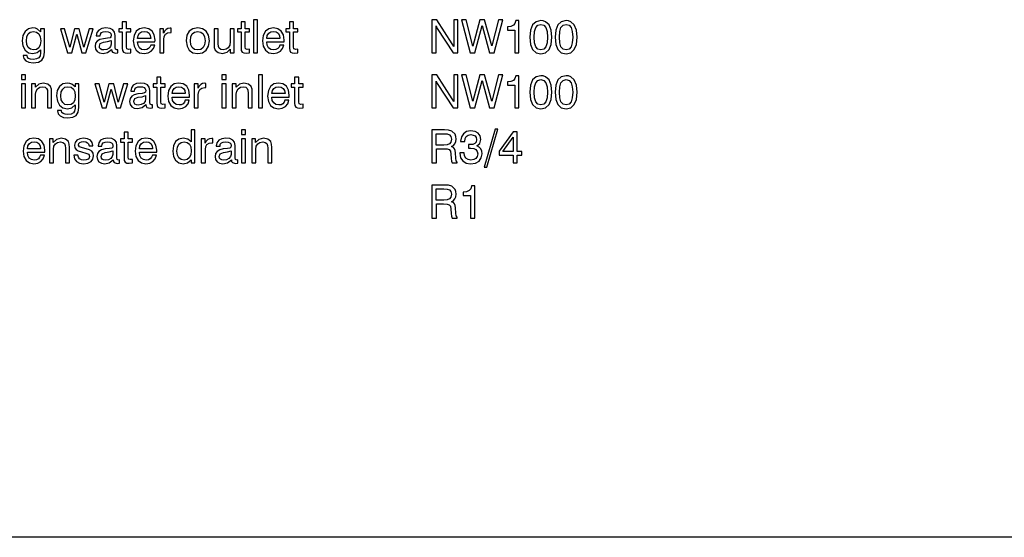
# Model space of a CAD drawing. Extents: x 0 to 420, y 0 to 297.
# Drawn here: x 106 to 210, y 0 to 55 of the extents above; entities that cross this region are included whole.
import ezdxf

# ---------------------------------------------------------------- set-up
doc = ezdxf.new("R2010")
doc.units = 0
doc.layers.get('0').update_dxf_attribs({"linetype": 'CONTINUOUS'})

msp = doc.modelspace()

# ---------------------------------------------------------------- linework, layer by layer
at = {"color": 0}
msp.add_line((420, 0), (10, 0), dxfattribs=at)
for points in [[(117.02, 51.95), (117.02, 53.52), (117.48, 53.52), (117.48, 53.86), (117.02, 53.86), (117.02, 54.57), (116.59, 54.57), (116.59, 53.86), (116.21, 53.86), (116.21, 53.52), (116.59, 53.52), (116.59, 51.81), (116.61, 51.56), (116.71, 51.39), (116.88, 51.31), (117.14, 51.28), (117.48, 51.32), (117.48, 51.68), (117.25, 51.67), (117.06, 51.73)], [(129.6, 51.95), (129.6, 53.52), (130.05, 53.52), (130.05, 53.86), (129.6, 53.86), (129.6, 54.57), (129.17, 54.57), (129.17, 53.86), (128.79, 53.86), (128.79, 53.52), (129.17, 53.52), (129.17, 51.81), (129.19, 51.56), (129.29, 51.39), (129.46, 51.31), (129.71, 51.28), (130.05, 51.32), (130.05, 51.68), (129.83, 51.67), (129.64, 51.73)], [(130.47, 51.31), (130.9, 51.31), (130.9, 54.81), (130.47, 54.81)], [(134.73, 51.95), (134.73, 53.52), (135.19, 53.52), (135.19, 53.86), (134.73, 53.86), (134.73, 54.57), (134.3, 54.57), (134.3, 53.86), (133.92, 53.86), (133.92, 53.52), (134.3, 53.52), (134.3, 51.81), (134.32, 51.56), (134.42, 51.39), (134.59, 51.31), (134.84, 51.28), (135.19, 51.32), (135.19, 51.68), (134.96, 51.67), (134.77, 51.73)], [(149.37, 51.31), (149.82, 51.31), (149.82, 54.15), (149.95, 53.89), (151.62, 51.31), (152.14, 51.31), (152.14, 54.81), (151.69, 54.81), (151.69, 51.97), (151.53, 52.27), (149.89, 54.81), (149.37, 54.81)], [(153.44, 51.31), (153.93, 51.31), (154.7, 54.2), (155.49, 51.31), (155.96, 51.31), (156.89, 54.81), (156.44, 54.81), (155.71, 52.03), (154.95, 54.81), (154.45, 54.81), (153.71, 52.01), (153, 54.81), (152.53, 54.81)], [(158.16, 51.31), (158.6, 51.31), (158.6, 54.71), (158.27, 54.71), (158.18, 54.42), (158.01, 54.22), (157.74, 54.1), (157.37, 54.06), (157.37, 53.72), (158.16, 53.72)], [(159.75, 52.96), (159.82, 52.2), (160.05, 51.65), (160.41, 51.32), (160.92, 51.21), (161.42, 51.32), (161.79, 51.65), (162.01, 52.2), (162.09, 52.96), (162.01, 53.72), (161.79, 54.27), (161.42, 54.6), (161.18, 54.69), (160.92, 54.71), (160.41, 54.6), (160.05, 54.27), (159.82, 53.72)], [(160.22, 52.96), (160.25, 53.56), (160.38, 53.98), (160.6, 54.23), (160.92, 54.32), (161.24, 54.23), (161.46, 53.98), (161.58, 53.56), (161.62, 52.96), (161.58, 52.36), (161.46, 51.95), (161.24, 51.69), (160.92, 51.61), (160.6, 51.69), (160.38, 51.95), (160.25, 52.36)], [(162.42, 52.96), (162.49, 52.2), (162.72, 51.65), (163.08, 51.32), (163.59, 51.21), (164.09, 51.32), (164.46, 51.65), (164.68, 52.2), (164.76, 52.96), (164.68, 53.72), (164.46, 54.27), (164.09, 54.6), (163.86, 54.69), (163.59, 54.71), (163.08, 54.6), (162.72, 54.27), (162.49, 53.72)], [(162.89, 52.96), (162.93, 53.56), (163.05, 53.98), (163.27, 54.23), (163.59, 54.32), (163.91, 54.23), (164.13, 53.98), (164.25, 53.56), (164.29, 52.96), (164.25, 52.36), (164.13, 51.95), (163.91, 51.69), (163.59, 51.61), (163.27, 51.69), (163.05, 51.95), (162.92, 52.36)], [(107.93, 51.62), (107.93, 51.27), (107.89, 50.98), (107.76, 50.77), (107.52, 50.65), (107.17, 50.61), (106.87, 50.64), (106.66, 50.71), (106.54, 50.84), (106.5, 51.01), (106.5, 51.02), (106.08, 51.02), (106.08, 51), (106.15, 50.69), (106.36, 50.46), (106.69, 50.3), (107.16, 50.25), (107.7, 50.32), (108.07, 50.52), (108.28, 50.87), (108.34, 51.37), (108.34, 53.86), (107.93, 53.86), (107.93, 53.54), (107.6, 53.82), (107.39, 53.91), (107.13, 53.94), (106.66, 53.84), (106.29, 53.57), (106.06, 53.14), (105.98, 52.59), (106.06, 52.03), (106.29, 51.6), (106.66, 51.32), (107.12, 51.23), (107.58, 51.33)], [(107.18, 53.56), (107.51, 53.49), (107.75, 53.3), (107.89, 53), (107.95, 52.57), (107.9, 52.14), (107.76, 51.85), (107.52, 51.67), (107.18, 51.61), (106.86, 51.68), (106.63, 51.86), (106.47, 52.17), (106.43, 52.58), (106.47, 53), (106.62, 53.3), (106.85, 53.49)], [(110.8, 51.31), (111.23, 51.31), (111.77, 53.27), (112.31, 51.31), (112.74, 51.31), (113.51, 53.86), (113.08, 53.86), (112.52, 51.91), (112.02, 53.86), (111.52, 53.86), (111.02, 51.91), (110.48, 53.86), (110.04, 53.86)], [(115.45, 51.65), (115.45, 51.64), (115.47, 51.47), (115.55, 51.36), (115.87, 51.26), (116.12, 51.3), (116.12, 51.63), (116.01, 51.62), (115.87, 51.68), (115.85, 51.88), (115.85, 53.15), (115.78, 53.5), (115.6, 53.75), (115.29, 53.89), (114.85, 53.94), (114.42, 53.88), (114.1, 53.71), (113.9, 53.45), (113.84, 53.11), (113.84, 53.09), (114.24, 53.09), (114.27, 53.29), (114.39, 53.44), (114.58, 53.53), (114.84, 53.56), (115.09, 53.53), (115.27, 53.46), (115.37, 53.34), (115.41, 53.17), (115.39, 52.99), (115.29, 52.89), (115.03, 52.85), (114.59, 52.8), (114.21, 52.7), (113.93, 52.54), (113.77, 52.31), (113.72, 52), (113.77, 51.68), (113.93, 51.44), (114.19, 51.29), (114.55, 51.23), (115.02, 51.34)], [(119.6, 52.13), (119.52, 51.91), (119.37, 51.75), (119.18, 51.65), (118.95, 51.62), (118.64, 51.67), (118.41, 51.83), (118.26, 52.1), (118.21, 52.46), (120.05, 52.46), (120.06, 52.65), (119.98, 53.2), (119.75, 53.61), (119.39, 53.85), (118.91, 53.94), (118.43, 53.85), (118.07, 53.58), (117.84, 53.14), (117.76, 52.56), (117.84, 52), (118.07, 51.58), (118.43, 51.32), (118.91, 51.23), (119.32, 51.29), (119.65, 51.47), (119.89, 51.75), (120.02, 52.13)], [(118.21, 52.82), (118.27, 53.14), (118.42, 53.37), (118.63, 53.51), (118.92, 53.56), (119.21, 53.51), (119.42, 53.37), (119.56, 53.13), (119.61, 52.82)], [(120.55, 51.31), (120.98, 51.31), (120.98, 52.73), (121.02, 53.04), (121.15, 53.27), (121.37, 53.41), (121.68, 53.46), (121.78, 53.45), (121.78, 53.91), (121.67, 53.91), (121.43, 53.88), (121.24, 53.79), (121.08, 53.62), (120.96, 53.4), (120.96, 53.86), (120.55, 53.86)], [(123.37, 52.59), (123.45, 52.01), (123.69, 51.58), (124.07, 51.32), (124.59, 51.23), (125.1, 51.32), (125.48, 51.58), (125.72, 52.01), (125.81, 52.59), (125.72, 53.16), (125.48, 53.59), (125.09, 53.85), (124.58, 53.94), (124.07, 53.85), (123.69, 53.59), (123.44, 53.16)], [(123.8, 52.59), (123.85, 53.01), (124, 53.31), (124.25, 53.49), (124.59, 53.56), (124.91, 53.5), (125.16, 53.31), (125.31, 53.01), (125.36, 52.59), (125.31, 52.16), (125.16, 51.86), (124.91, 51.67), (124.59, 51.61), (124.25, 51.67), (124, 51.86), (123.85, 52.16)], [(126.75, 53.86), (126.32, 53.86), (126.32, 52.21), (126.33, 51.87), (126.43, 51.59), (126.73, 51.34), (127.19, 51.25), (127.69, 51.36), (128.03, 51.69), (128.03, 51.31), (128.44, 51.31), (128.44, 53.86), (128.02, 53.86), (128.02, 52.49), (127.97, 52.11), (127.82, 51.84), (127.59, 51.68), (127.27, 51.63), (127.01, 51.67), (126.85, 51.79), (126.77, 51.99), (126.75, 52.3)], [(133.28, 52.13), (133.19, 51.91), (133.05, 51.75), (132.86, 51.65), (132.63, 51.62), (132.32, 51.67), (132.09, 51.83), (131.94, 52.1), (131.89, 52.46), (133.73, 52.46), (133.74, 52.65), (133.66, 53.2), (133.43, 53.61), (133.07, 53.85), (132.59, 53.94), (132.11, 53.85), (131.75, 53.58), (131.52, 53.14), (131.44, 52.56), (131.52, 52), (131.75, 51.58), (132.11, 51.32), (132.59, 51.23), (133, 51.29), (133.33, 51.47), (133.57, 51.75), (133.7, 52.13)], [(131.89, 52.82), (131.95, 53.14), (132.1, 53.37), (132.31, 53.51), (132.6, 53.56), (132.89, 53.51), (133.1, 53.37), (133.24, 53.13), (133.29, 52.82)], [(115.41, 52.61), (115.41, 52.23), (115.35, 51.98), (115.19, 51.78), (114.94, 51.65), (114.62, 51.61), (114.42, 51.63), (114.28, 51.71), (114.19, 51.83), (114.16, 52), (114.26, 52.3), (114.6, 52.43), (115.03, 52.49)], [(105.91, 48.49), (106.33, 48.49), (106.33, 48.98), (105.91, 48.98)], [(105.91, 45.48), (106.33, 45.48), (106.33, 48.02), (105.91, 48.02)], [(108.68, 45.48), (109.11, 45.48), (109.11, 47.13), (109.09, 47.46), (109, 47.74), (108.69, 48), (108.21, 48.08), (107.74, 47.98), (107.39, 47.65), (107.39, 48.02), (106.99, 48.02), (106.99, 45.48), (107.41, 45.48), (107.41, 46.93), (107.46, 47.26), (107.61, 47.5), (107.85, 47.65), (108.17, 47.71), (108.42, 47.66), (108.58, 47.54), (108.66, 47.34), (108.68, 47.04)], [(111.59, 45.79), (111.59, 45.44), (111.54, 45.14), (111.41, 44.94), (111.18, 44.81), (110.83, 44.77), (110.53, 44.8), (110.32, 44.88), (110.19, 45), (110.16, 45.17), (110.16, 45.18), (109.74, 45.18), (109.74, 45.16), (109.8, 44.85), (110.01, 44.62), (110.35, 44.47), (110.81, 44.41), (111.35, 44.48), (111.72, 44.68), (111.93, 45.03), (112, 45.53), (112, 48.02), (111.59, 48.02), (111.59, 47.7), (111.26, 47.99), (111.04, 48.07), (110.78, 48.1), (110.31, 48.01), (109.95, 47.73), (109.71, 47.31), (109.63, 46.76), (109.72, 46.19), (109.95, 45.76), (110.31, 45.49), (110.78, 45.39), (111.23, 45.49)], [(114.45, 45.48), (114.89, 45.48), (115.43, 47.44), (115.96, 45.48), (116.4, 45.48), (117.17, 48.02), (116.73, 48.02), (116.17, 46.07), (115.68, 48.02), (115.18, 48.02), (114.68, 46.07), (114.14, 48.02), (113.69, 48.02)], [(119.1, 45.82), (119.1, 45.8), (119.13, 45.64), (119.2, 45.52), (119.53, 45.43), (119.78, 45.47), (119.78, 45.8), (119.67, 45.78), (119.53, 45.85), (119.5, 46.04), (119.5, 47.32), (119.44, 47.67), (119.26, 47.91), (118.95, 48.06), (118.51, 48.1), (118.08, 48.05), (117.76, 47.88), (117.56, 47.61), (117.49, 47.27), (117.49, 47.25), (117.89, 47.25), (117.93, 47.45), (118.04, 47.6), (118.23, 47.69), (118.49, 47.72), (118.74, 47.7), (118.92, 47.62), (119.03, 47.5), (119.07, 47.34), (119.05, 47.15), (118.95, 47.06), (118.69, 47.01), (118.25, 46.96), (117.86, 46.87), (117.59, 46.71), (117.43, 46.47), (117.37, 46.16), (117.43, 45.84), (117.59, 45.6), (117.85, 45.45), (118.2, 45.4), (118.68, 45.5)], [(120.67, 46.12), (120.67, 47.68), (121.13, 47.68), (121.13, 48.02), (120.67, 48.02), (120.67, 48.73), (120.25, 48.73), (120.25, 48.02), (119.87, 48.02), (119.87, 47.68), (120.25, 47.68), (120.25, 45.97), (120.27, 45.72), (120.36, 45.56), (120.53, 45.47), (120.79, 45.44), (121.13, 45.48), (121.13, 45.85), (120.9, 45.83), (120.71, 45.89)], [(123.25, 46.3), (123.17, 46.07), (123.03, 45.91), (122.84, 45.81), (122.6, 45.78), (122.3, 45.84), (122.07, 46), (121.92, 46.26), (121.87, 46.62), (123.71, 46.62), (123.71, 46.81), (123.63, 47.36), (123.41, 47.77), (123.05, 48.02), (122.56, 48.1), (122.09, 48.01), (121.73, 47.74), (121.5, 47.31), (121.42, 46.72), (121.5, 46.16), (121.73, 45.74), (122.09, 45.48), (122.56, 45.39), (122.98, 45.46), (123.31, 45.63), (123.55, 45.91), (123.68, 46.3)], [(124.2, 45.48), (124.63, 45.48), (124.63, 46.89), (124.68, 47.2), (124.81, 47.43), (125.03, 47.57), (125.33, 47.62), (125.44, 47.62), (125.44, 48.07), (125.32, 48.08), (125.09, 48.04), (124.9, 47.95), (124.73, 47.79), (124.62, 47.56), (124.62, 48.02), (124.2, 48.02)], [(127.15, 48.49), (127.58, 48.49), (127.58, 48.98), (127.15, 48.98)], [(127.15, 45.48), (127.58, 45.48), (127.58, 48.02), (127.15, 48.02)], [(129.93, 45.48), (130.36, 45.48), (130.36, 47.13), (130.34, 47.46), (130.25, 47.74), (129.94, 48), (129.46, 48.08), (128.99, 47.98), (128.64, 47.65), (128.64, 48.02), (128.23, 48.02), (128.23, 45.48), (128.66, 45.48), (128.66, 46.93), (128.71, 47.26), (128.86, 47.5), (129.1, 47.65), (129.42, 47.71), (129.67, 47.66), (129.83, 47.54), (129.9, 47.34), (129.93, 47.04)], [(131.01, 45.48), (131.44, 45.48), (131.44, 48.98), (131.01, 48.98)], [(133.82, 46.3), (133.74, 46.07), (133.59, 45.91), (133.4, 45.81), (133.17, 45.78), (132.86, 45.84), (132.63, 46), (132.48, 46.26), (132.43, 46.62), (134.27, 46.62), (134.28, 46.81), (134.2, 47.36), (133.97, 47.77), (133.61, 48.02), (133.13, 48.1), (132.65, 48.01), (132.29, 47.74), (132.06, 47.31), (131.98, 46.72), (132.06, 46.16), (132.29, 45.74), (132.65, 45.48), (133.13, 45.39), (133.54, 45.46), (133.87, 45.63), (134.11, 45.91), (134.24, 46.3)], [(135.27, 46.12), (135.27, 47.68), (135.73, 47.68), (135.73, 48.02), (135.27, 48.02), (135.27, 48.73), (134.84, 48.73), (134.84, 48.02), (134.46, 48.02), (134.46, 47.68), (134.84, 47.68), (134.84, 45.97), (134.86, 45.72), (134.96, 45.56), (135.13, 45.47), (135.39, 45.44), (135.73, 45.48), (135.73, 45.85), (135.5, 45.83), (135.31, 45.89)], [(149.37, 45.48), (149.82, 45.48), (149.82, 48.31), (149.95, 48.06), (151.62, 45.48), (152.14, 45.48), (152.14, 48.98), (151.69, 48.98), (151.69, 46.14), (151.53, 46.43), (149.89, 48.98), (149.37, 48.98)], [(153.44, 45.48), (153.93, 45.48), (154.7, 48.36), (155.49, 45.48), (155.96, 45.48), (156.89, 48.98), (156.44, 48.98), (155.71, 46.2), (154.95, 48.98), (154.45, 48.98), (153.71, 46.18), (153, 48.98), (152.53, 48.98)], [(158.16, 45.48), (158.6, 45.48), (158.6, 48.88), (158.27, 48.88), (158.18, 48.58), (158.01, 48.38), (157.74, 48.26), (157.37, 48.23), (157.37, 47.88), (158.16, 47.88)], [(159.75, 47.13), (159.82, 46.36), (160.05, 45.82), (160.41, 45.49), (160.92, 45.38), (161.42, 45.49), (161.79, 45.82), (162.01, 46.36), (162.09, 47.13), (162.01, 47.89), (161.79, 48.43), (161.42, 48.76), (161.18, 48.85), (160.92, 48.88), (160.41, 48.77), (160.05, 48.43), (159.82, 47.89)], [(160.22, 47.13), (160.25, 47.72), (160.38, 48.14), (160.6, 48.39), (160.92, 48.48), (161.24, 48.39), (161.46, 48.14), (161.58, 47.72), (161.62, 47.13), (161.58, 46.53), (161.46, 46.11), (161.24, 45.86), (160.92, 45.78), (160.6, 45.86), (160.38, 46.11), (160.25, 46.53)], [(162.42, 47.13), (162.49, 46.36), (162.72, 45.82), (163.08, 45.49), (163.59, 45.38), (164.09, 45.49), (164.46, 45.82), (164.68, 46.36), (164.76, 47.13), (164.68, 47.89), (164.46, 48.43), (164.09, 48.76), (163.86, 48.85), (163.59, 48.88), (163.08, 48.77), (162.72, 48.43), (162.49, 47.89)], [(162.89, 47.13), (162.93, 47.72), (163.05, 48.14), (163.27, 48.39), (163.59, 48.48), (163.91, 48.39), (164.13, 48.14), (164.25, 47.72), (164.29, 47.13), (164.25, 46.53), (164.13, 46.11), (163.91, 45.86), (163.59, 45.78), (163.27, 45.86), (163.05, 46.11), (162.92, 46.53)], [(110.83, 47.72), (111.16, 47.66), (111.41, 47.47), (111.55, 47.16), (111.6, 46.73), (111.55, 46.31), (111.41, 46.01), (111.17, 45.83), (110.84, 45.78), (110.52, 45.84), (110.28, 46.03), (110.13, 46.33), (110.08, 46.75), (110.13, 47.16), (110.28, 47.47), (110.51, 47.65)], [(121.87, 46.98), (121.93, 47.3), (122.08, 47.53), (122.29, 47.68), (122.58, 47.72), (122.87, 47.68), (123.08, 47.53), (123.22, 47.3), (123.26, 46.98)], [(132.43, 46.98), (132.49, 47.3), (132.64, 47.53), (132.85, 47.68), (133.14, 47.72), (133.43, 47.68), (133.64, 47.53), (133.78, 47.3), (133.83, 46.98)], [(119.06, 46.77), (119.06, 46.39), (119, 46.14), (118.84, 45.95), (118.59, 45.82), (118.27, 45.77), (118.08, 45.8), (117.93, 45.87), (117.85, 46), (117.82, 46.17), (117.92, 46.46), (118.26, 46.6), (118.68, 46.65)], [(117.2, 40.28), (117.2, 41.84), (117.66, 41.84), (117.66, 42.18), (117.2, 42.18), (117.2, 42.9), (116.78, 42.9), (116.78, 42.18), (116.4, 42.18), (116.4, 41.84), (116.78, 41.84), (116.78, 40.14), (116.8, 39.89), (116.89, 39.72), (117.06, 39.63), (117.32, 39.61), (117.66, 39.64), (117.66, 40.01), (117.43, 39.99), (117.24, 40.06)], [(124.29, 43.14), (123.88, 43.14), (123.88, 41.87), (123.52, 42.17), (123.05, 42.27), (122.59, 42.17), (122.24, 41.9), (122.01, 41.47), (121.94, 40.9), (122.01, 40.34), (122.24, 39.92), (122.59, 39.65), (123.05, 39.56), (123.5, 39.66), (123.88, 39.96), (123.88, 39.64), (124.29, 39.64)], [(129.22, 42.65), (129.65, 42.65), (129.65, 43.14), (129.22, 43.14)], [(149.37, 43.14), (149.37, 39.64), (149.85, 39.64), (149.85, 41.14), (150.62, 41.14), (150.99, 41.12), (151.21, 41.05), (151.34, 40.89), (151.39, 40.58), (151.42, 40.12), (151.45, 39.84), (151.52, 39.64), (152.07, 39.64), (152.07, 39.74), (151.95, 39.88), (151.91, 40.15), (151.87, 40.72), (151.83, 40.96), (151.77, 41.15), (151.65, 41.28), (151.47, 41.37), (151.67, 41.5), (151.82, 41.68), (151.92, 41.9), (151.95, 42.17), (151.92, 42.44), (151.83, 42.68), (151.5, 43.02), (151.14, 43.12), (150.73, 43.14)], [(152.34, 40.7), (152.34, 40.68), (152.42, 40.2), (152.65, 39.85), (153.01, 39.62), (153.48, 39.54), (153.99, 39.62), (154.37, 39.84), (154.61, 40.17), (154.7, 40.62), (154.66, 40.9), (154.56, 41.14), (154.38, 41.32), (154.15, 41.45), (154.47, 41.71), (154.57, 42.13), (154.5, 42.51), (154.29, 42.8), (153.95, 42.98), (153.48, 43.04), (153.05, 42.96), (152.71, 42.74), (152.5, 42.4), (152.42, 41.95), (152.42, 41.92), (152.86, 41.92), (152.89, 42.23), (153.02, 42.46), (153.22, 42.59), (153.51, 42.64), (153.76, 42.6), (153.95, 42.5), (154.06, 42.34), (154.11, 42.11), (154.06, 41.86), (153.94, 41.7), (153.72, 41.61), (153.42, 41.59), (153.27, 41.59), (153.27, 41.21), (153.51, 41.22), (153.82, 41.17), (154.04, 41.06), (154.18, 40.87), (154.23, 40.62), (154.17, 40.34), (154.04, 40.13), (153.81, 39.99), (153.51, 39.95), (153.21, 40), (152.98, 40.14), (152.84, 40.38), (152.79, 40.7)], [(154.9, 39.19), (155.19, 39.19), (156.37, 43.23), (156.07, 43.23)], [(157.97, 39.64), (158.41, 39.64), (158.41, 40.48), (158.89, 40.48), (158.89, 40.87), (158.41, 40.87), (158.41, 42.94), (157.97, 42.94), (156.49, 40.9), (156.49, 40.48), (157.97, 40.48)], [(107.93, 40.46), (107.84, 40.24), (107.7, 40.08), (107.51, 39.97), (107.27, 39.95), (106.97, 40), (106.74, 40.16), (106.59, 40.43), (106.54, 40.79), (108.38, 40.79), (108.38, 40.98), (108.31, 41.53), (108.08, 41.93), (107.72, 42.18), (107.23, 42.27), (106.76, 42.18), (106.4, 41.9), (106.17, 41.47), (106.09, 40.89), (106.17, 40.33), (106.4, 39.91), (106.76, 39.64), (107.23, 39.56), (107.65, 39.62), (107.98, 39.79), (108.22, 40.08), (108.35, 40.46)], [(106.54, 41.14), (106.6, 41.46), (106.75, 41.7), (106.96, 41.84), (107.25, 41.89), (107.54, 41.84), (107.75, 41.69), (107.89, 41.46), (107.94, 41.14)], [(110.57, 39.64), (111, 39.64), (111, 41.29), (110.98, 41.63), (110.89, 41.9), (110.58, 42.16), (110.1, 42.25), (109.63, 42.14), (109.28, 41.82), (109.28, 42.18), (108.87, 42.18), (108.87, 39.64), (109.3, 39.64), (109.3, 41.09), (109.35, 41.42), (109.5, 41.66), (109.74, 41.82), (110.06, 41.87), (110.31, 41.82), (110.47, 41.7), (110.54, 41.5), (110.57, 41.21)], [(111.47, 40.47), (111.54, 40.08), (111.74, 39.79), (112.05, 39.62), (112.49, 39.56), (112.94, 39.62), (113.28, 39.78), (113.48, 40.04), (113.55, 40.4), (113.5, 40.68), (113.36, 40.89), (113.11, 41.02), (112.78, 41.13), (112.37, 41.23), (112.06, 41.34), (111.97, 41.54), (112, 41.69), (112.1, 41.81), (112.26, 41.87), (112.49, 41.9), (112.72, 41.87), (112.9, 41.79), (113.02, 41.65), (113.07, 41.47), (113.48, 41.47), (113.48, 41.48), (113.41, 41.8), (113.21, 42.05), (112.9, 42.2), (112.49, 42.26), (112.08, 42.21), (111.79, 42.06), (111.6, 41.82), (111.54, 41.53), (111.58, 41.25), (111.71, 41.06), (111.93, 40.91), (112.26, 40.81), (112.74, 40.69), (113.03, 40.57), (113.12, 40.34), (113.08, 40.17), (112.96, 40.05), (112.78, 39.97), (112.53, 39.94), (112.26, 39.97), (112.07, 40.07), (111.94, 40.24), (111.88, 40.47)], [(115.63, 39.98), (115.63, 39.97), (115.66, 39.8), (115.73, 39.68), (116.06, 39.59), (116.31, 39.63), (116.31, 39.96), (116.2, 39.95), (116.05, 40.01), (116.03, 40.2), (116.03, 41.48), (115.97, 41.83), (115.79, 42.07), (115.48, 42.22), (115.04, 42.27), (114.61, 42.21), (114.29, 42.04), (114.09, 41.78), (114.02, 41.44), (114.02, 41.42), (114.42, 41.42), (114.46, 41.62), (114.57, 41.77), (114.76, 41.85), (115.02, 41.89), (115.27, 41.86), (115.45, 41.79), (115.56, 41.66), (115.6, 41.5), (115.58, 41.31), (115.48, 41.22), (115.22, 41.17), (114.77, 41.12), (114.39, 41.03), (114.12, 40.87), (113.96, 40.63), (113.9, 40.33), (113.96, 40), (114.12, 39.77), (114.38, 39.61), (114.73, 39.56), (115.21, 39.66)], [(119.78, 40.46), (119.7, 40.24), (119.56, 40.08), (119.37, 39.97), (119.13, 39.95), (118.82, 40), (118.6, 40.16), (118.45, 40.43), (118.4, 40.79), (120.24, 40.79), (120.24, 40.98), (120.16, 41.53), (119.93, 41.93), (119.57, 42.18), (119.09, 42.27), (118.62, 42.18), (118.26, 41.9), (118.03, 41.47), (117.95, 40.89), (118.03, 40.33), (118.26, 39.91), (118.62, 39.64), (119.09, 39.56), (119.51, 39.62), (119.84, 39.79), (120.08, 40.08), (120.21, 40.46)], [(118.4, 41.14), (118.46, 41.46), (118.61, 41.7), (118.82, 41.84), (119.11, 41.89), (119.39, 41.84), (119.61, 41.69), (119.74, 41.46), (119.79, 41.14)], [(123.89, 40.93), (123.84, 40.5), (123.69, 40.19), (123.45, 40), (123.14, 39.94), (122.82, 40), (122.58, 40.19), (122.43, 40.48), (122.38, 40.88), (122.43, 41.31), (122.58, 41.63), (122.81, 41.82), (123.13, 41.88), (123.46, 41.82), (123.7, 41.64), (123.84, 41.34)], [(124.96, 39.64), (125.39, 39.64), (125.39, 41.06), (125.43, 41.37), (125.56, 41.6), (125.78, 41.74), (126.09, 41.79), (126.19, 41.78), (126.19, 42.23), (126.08, 42.24), (125.84, 42.2), (125.65, 42.11), (125.49, 41.95), (125.37, 41.73), (125.37, 42.18), (124.96, 42.18)], [(128.15, 39.98), (128.15, 39.97), (128.17, 39.8), (128.25, 39.68), (128.58, 39.59), (128.82, 39.63), (128.82, 39.96), (128.71, 39.95), (128.57, 40.01), (128.55, 40.2), (128.55, 41.48), (128.48, 41.83), (128.3, 42.07), (127.99, 42.22), (127.55, 42.27), (127.12, 42.21), (126.8, 42.04), (126.6, 41.78), (126.54, 41.44), (126.54, 41.42), (126.94, 41.42), (126.97, 41.62), (127.09, 41.77), (127.28, 41.85), (127.54, 41.89), (127.79, 41.86), (127.97, 41.79), (128.07, 41.66), (128.11, 41.5), (128.09, 41.31), (127.99, 41.22), (127.73, 41.17), (127.29, 41.12), (126.91, 41.03), (126.63, 40.87), (126.47, 40.63), (126.42, 40.33), (126.47, 40), (126.63, 39.77), (126.89, 39.61), (127.25, 39.56), (127.72, 39.66)], [(129.22, 39.64), (129.65, 39.64), (129.65, 42.18), (129.22, 42.18)], [(131.99, 39.64), (132.43, 39.64), (132.43, 41.29), (132.41, 41.63), (132.31, 41.9), (132.01, 42.16), (131.53, 42.25), (131.05, 42.14), (130.71, 41.82), (130.71, 42.18), (130.3, 42.18), (130.3, 39.64), (130.73, 39.64), (130.73, 41.09), (130.78, 41.42), (130.93, 41.66), (131.16, 41.82), (131.48, 41.87), (131.73, 41.82), (131.89, 41.7), (131.97, 41.5), (131.99, 41.21)], [(149.84, 42.73), (150.66, 42.73), (151, 42.71), (151.25, 42.62), (151.4, 42.45), (151.46, 42.16), (151.4, 41.86), (151.26, 41.67), (151.01, 41.57), (150.66, 41.54), (149.84, 41.54)], [(156.9, 40.87), (157.97, 42.38), (157.97, 40.87)], [(115.59, 40.93), (115.59, 40.55), (115.53, 40.31), (115.37, 40.11), (115.12, 39.98), (114.8, 39.94), (114.6, 39.96), (114.46, 40.04), (114.38, 40.16), (114.35, 40.33), (114.45, 40.62), (114.78, 40.76), (115.21, 40.82)], [(128.11, 40.93), (128.11, 40.55), (128.05, 40.31), (127.89, 40.11), (127.64, 39.98), (127.32, 39.94), (127.12, 39.96), (126.98, 40.04), (126.89, 40.16), (126.86, 40.33), (126.96, 40.62), (127.3, 40.76), (127.73, 40.82)], [(149.37, 37.3), (149.37, 33.8), (149.85, 33.8), (149.85, 35.3), (150.62, 35.3), (150.99, 35.29), (151.21, 35.21), (151.34, 35.05), (151.39, 34.74), (151.42, 34.28), (151.45, 34.01), (151.52, 33.8), (152.07, 33.8), (152.07, 33.9), (151.95, 34.04), (151.91, 34.31), (151.87, 34.88), (151.83, 35.13), (151.77, 35.32), (151.65, 35.45), (151.47, 35.54), (151.67, 35.67), (151.82, 35.85), (151.92, 36.07), (151.95, 36.33), (151.92, 36.61), (151.83, 36.84), (151.5, 37.18), (151.14, 37.28), (150.73, 37.3)], [(149.84, 36.89), (150.66, 36.89), (151, 36.87), (151.25, 36.78), (151.4, 36.61), (151.46, 36.32), (151.4, 36.03), (151.26, 35.84), (151.01, 35.74), (150.66, 35.71), (149.84, 35.71)], [(153.48, 33.8), (153.92, 33.8), (153.92, 37.21), (153.59, 37.21), (153.5, 36.91), (153.33, 36.71), (153.06, 36.59), (152.69, 36.55), (152.69, 36.21), (153.48, 36.21)]]:
    msp.add_lwpolyline(points, close=True, dxfattribs=at)

doc.saveas('drawing.dxf')
